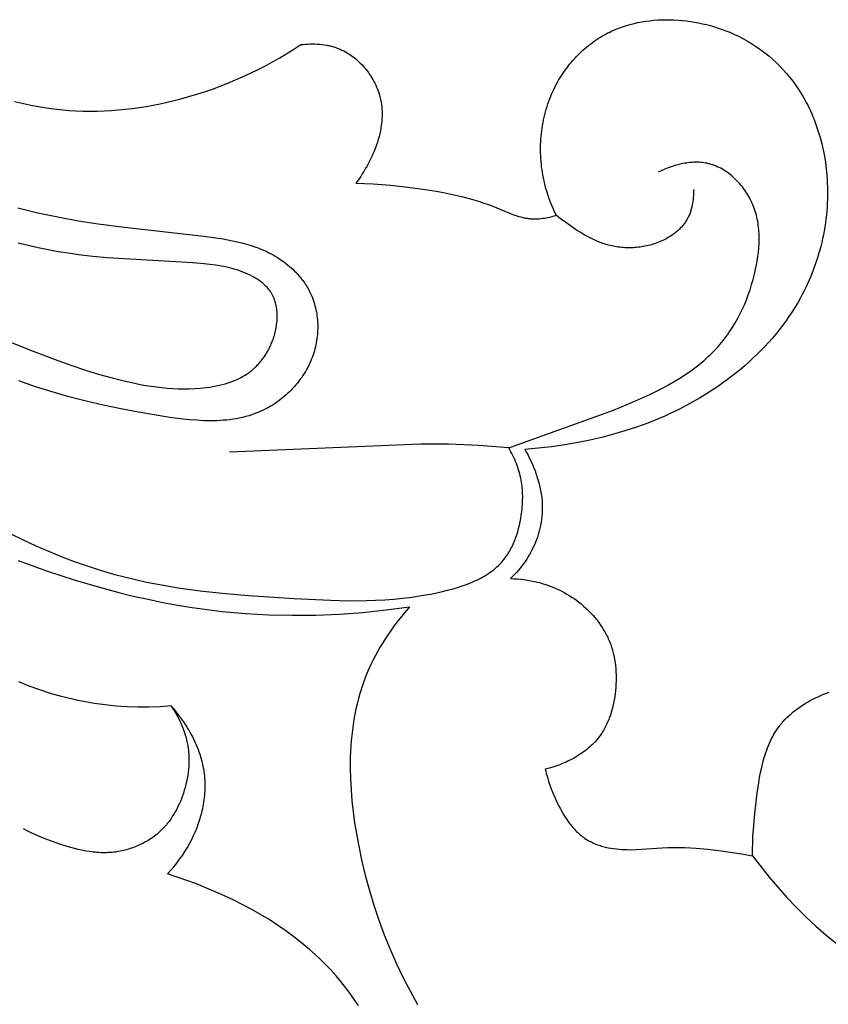
# Model space of a CAD drawing. Units: millimetres. Extents: x -524 to 1032, y -1140 to 1336.
# Drawn here: x -122 to -89, y -509 to -470 of the extents above; entities that cross this region are included whole.
import ezdxf

# ---------------------------------------------------------------- set-up
doc = ezdxf.new("R2010")
doc.units = ezdxf.units.MM
doc.header["$MEASUREMENT"] = 0
doc.layers.add('подложки$придержки', color=7, linetype='Continuous')

# ---------------------------------------------------------------- blocks, each defined once
blk = doc.blocks.new('4')
at = {"layer": 'подложки$придержки'}
for points in [[(33.58, -134.248), (34.376, -134.444), (35.177, -134.615), (35.981, -134.762), (36.786, -134.887), (37.833, -135.022), (40.999, -135.377), (41.385, -135.43), (41.769, -135.49), (41.96, -135.524), (42.151, -135.562), (42.34, -135.603), (42.527, -135.649), (42.713, -135.699), (42.896, -135.755), (43.078, -135.816), (43.167, -135.849), (43.256, -135.884), (43.344, -135.92), (43.432, -135.958), (43.519, -135.998), (43.604, -136.04), (43.689, -136.084), (43.773, -136.129), (43.857, -136.177), (43.939, -136.227), (44.044, -136.294), (44.147, -136.366), (44.249, -136.441), (44.348, -136.519), (44.444, -136.601), (44.538, -136.686), (44.629, -136.774), (44.673, -136.819), (44.716, -136.865), (44.759, -136.912), (44.801, -136.959), (44.841, -137.007), (44.881, -137.056), (44.92, -137.106), (44.958, -137.156), (44.995, -137.207), (45.031, -137.259), (45.066, -137.311), (45.099, -137.364), (45.132, -137.418), (45.164, -137.473), (45.194, -137.528), (45.223, -137.583), (45.251, -137.639), (45.278, -137.696), (45.311, -137.771), (45.341, -137.847), (45.37, -137.923), (45.396, -138), (45.421, -138.078), (45.443, -138.157), (45.463, -138.237), (45.481, -138.317), (45.497, -138.398), (45.511, -138.479), (45.523, -138.56), (45.533, -138.642), (45.54, -138.725), (45.546, -138.807), (45.55, -138.89), (45.551, -138.973), (45.551, -139.056), (45.549, -139.139), (45.545, -139.222), (45.538, -139.305), (45.53, -139.388), (45.52, -139.471), (45.507, -139.554), (45.493, -139.636), (45.477, -139.718), (45.459, -139.799), (45.439, -139.88), (45.417, -139.961), (45.393, -140.041), (45.368, -140.12), (45.34, -140.199), (45.31, -140.276), (45.275, -140.363), (45.237, -140.449), (45.197, -140.534), (45.154, -140.618), (45.11, -140.7), (45.063, -140.781), (45.014, -140.862), (44.963, -140.94), (44.911, -141.018), (44.856, -141.094), (44.8, -141.169), (44.741, -141.243), (44.681, -141.315), (44.62, -141.385), (44.556, -141.454), (44.491, -141.522), (44.425, -141.588), (44.357, -141.652), (44.288, -141.715), (44.217, -141.776), (44.145, -141.836), (44.072, -141.893), (43.998, -141.949), (43.923, -142.003), (43.846, -142.056), (43.769, -142.106), (43.69, -142.154), (43.611, -142.201), (43.531, -142.245), (43.45, -142.288), (43.368, -142.328), (43.286, -142.367), (43.166, -142.418), (43.045, -142.465), (42.923, -142.508), (42.8, -142.547), (42.676, -142.583), (42.551, -142.614), (42.425, -142.642), (42.297, -142.666), (42.17, -142.687), (42.041, -142.705), (41.911, -142.719), (41.781, -142.731), (41.65, -142.74), (41.518, -142.746), (41.386, -142.749), (41.254, -142.75), (40.987, -142.745), (40.719, -142.731), (40.45, -142.71), (40.181, -142.683), (39.641, -142.613), (38.389, -142.407), (37.682, -142.273), (36.985, -142.126), (36.297, -141.966), (35.617, -141.79), (34.945, -141.598), (34.279, -141.388), (33.618, -141.158)], [(57.879, -126.977), (58.032, -126.932)], [(58.032, -126.932), (58.187, -126.893)], [(58.187, -126.893), (58.343, -126.858)], [(58.343, -126.858), (58.5, -126.827)], [(58.5, -126.827), (58.658, -126.802)], [(58.658, -126.802), (58.818, -126.78)], [(58.818, -126.78), (58.979, -126.764)], [(58.979, -126.764), (59.14, -126.751)], [(59.14, -126.751), (59.302, -126.744)], [(59.302, -126.744), (59.464, -126.74)], [(59.464, -126.74), (59.627, -126.741)], [(59.627, -126.741), (59.79, -126.746)], [(59.79, -126.746), (59.953, -126.756)], [(59.953, -126.756), (60.116, -126.769)], [(60.116, -126.769), (60.278, -126.787)], [(60.278, -126.787), (60.44, -126.809)], [(60.44, -126.809), (60.602, -126.835)], [(60.602, -126.835), (60.763, -126.865)], [(60.763, -126.865), (60.923, -126.899)], [(60.923, -126.899), (61.082, -126.936)], [(61.082, -126.936), (61.24, -126.978)], [(57.006, -127.344), (57.076, -127.307)], [(57.076, -127.307), (57.146, -127.271)], [(57.146, -127.271), (57.217, -127.236)], [(57.217, -127.236), (57.288, -127.202)], [(57.288, -127.202), (57.433, -127.138)], [(57.433, -127.138), (57.58, -127.08)], [(57.58, -127.08), (57.728, -127.026)], [(57.728, -127.026), (57.879, -126.977)], [(61.24, -126.978), (61.396, -127.024)], [(61.396, -127.024), (61.551, -127.073)], [(61.551, -127.073), (61.705, -127.126)], [(61.705, -127.126), (61.856, -127.183)], [(61.856, -127.183), (62.006, -127.244)], [(62.006, -127.244), (62.194, -127.327)], [(62.194, -127.327), (62.379, -127.415)], [(44.969, -127.725), (45.063, -127.717)], [(45.063, -127.717), (45.157, -127.711)], [(45.157, -127.711), (45.252, -127.707)], [(45.252, -127.707), (45.347, -127.706)], [(45.347, -127.706), (45.441, -127.707)], [(45.441, -127.707), (45.536, -127.711)], [(45.536, -127.711), (45.631, -127.718)], [(45.631, -127.718), (45.726, -127.728)], [(56.368, -127.771), (56.443, -127.712)], [(56.443, -127.712), (56.521, -127.654)], [(56.521, -127.654), (56.599, -127.598)], [(56.599, -127.598), (56.678, -127.544)], [(56.678, -127.544), (56.759, -127.491)], [(56.759, -127.491), (56.84, -127.44)], [(56.84, -127.44), (56.923, -127.391)], [(56.923, -127.391), (57.006, -127.344)], [(62.379, -127.415), (62.561, -127.509)], [(62.561, -127.509), (62.738, -127.609)], [(62.738, -127.609), (62.912, -127.714)], [(62.912, -127.714), (63.081, -127.825)], [(44.038, -128.258), (44.321, -128.09)], [(44.321, -128.09), (44.6, -127.916)], [(44.6, -127.916), (44.875, -127.736)], [(44.875, -127.736), (44.969, -127.725)], [(45.726, -127.728), (45.82, -127.741)], [(45.82, -127.741), (45.913, -127.757)], [(45.913, -127.757), (45.96, -127.766)], [(45.96, -127.766), (46.006, -127.777)], [(46.006, -127.777), (46.052, -127.787)], [(46.052, -127.787), (46.098, -127.799)], [(46.098, -127.799), (46.144, -127.812)], [(46.144, -127.812), (46.189, -127.825)], [(46.189, -127.825), (46.235, -127.839)], [(46.235, -127.839), (46.28, -127.855)], [(46.28, -127.855), (46.324, -127.871)], [(46.324, -127.871), (46.369, -127.888)], [(46.369, -127.888), (46.443, -127.919)], [(46.443, -127.919), (46.517, -127.952)], [(46.517, -127.952), (46.59, -127.988)], [(46.59, -127.988), (46.662, -128.027)], [(46.662, -128.027), (46.733, -128.068)], [(46.733, -128.068), (46.802, -128.111)], [(46.802, -128.111), (46.871, -128.157)], [(55.937, -128.158), (56.006, -128.09)], [(56.006, -128.09), (56.076, -128.023)], [(56.076, -128.023), (56.147, -127.958)], [(56.147, -127.958), (56.219, -127.894)], [(56.219, -127.894), (56.293, -127.831)], [(56.293, -127.831), (56.368, -127.771)], [(63.081, -127.825), (63.247, -127.941)], [(63.247, -127.941), (63.408, -128.062)], [(63.408, -128.062), (63.565, -128.188)], [(43.462, -128.577), (43.752, -128.421)], [(43.752, -128.421), (44.038, -128.258)], [(46.871, -128.157), (46.938, -128.205)], [(46.938, -128.205), (47.004, -128.254)], [(47.004, -128.254), (47.068, -128.306)], [(47.068, -128.306), (47.131, -128.36)], [(47.131, -128.36), (47.193, -128.416)], [(47.193, -128.416), (47.253, -128.474)], [(47.253, -128.474), (47.311, -128.533)], [(55.615, -128.518), (55.677, -128.444)], [(55.677, -128.444), (55.74, -128.37)], [(55.74, -128.37), (55.804, -128.298)], [(55.804, -128.298), (55.87, -128.227)], [(55.87, -128.227), (55.937, -128.158)], [(63.565, -128.188), (63.718, -128.319)], [(63.718, -128.319), (63.866, -128.455)], [(63.866, -128.455), (64.009, -128.595)], [(32.992, -139.486), (34.08, -139.929), (35.174, -140.347), (35.725, -140.542), (36.279, -140.726), (36.838, -140.897), (37.401, -141.054), (37.824, -141.159), (38.25, -141.254), (38.464, -141.296), (38.678, -141.335), (38.894, -141.369), (39.11, -141.399), (39.327, -141.424), (39.544, -141.445), (39.762, -141.46), (39.981, -141.469), (40.201, -141.473), (40.421, -141.47), (40.642, -141.461), (40.863, -141.445), (40.99, -141.433), (41.116, -141.419), (41.242, -141.401), (41.368, -141.381), (41.493, -141.358), (41.617, -141.332), (41.74, -141.302), (41.861, -141.269), (41.981, -141.232), (42.1, -141.192), (42.158, -141.17), (42.216, -141.147), (42.273, -141.123), (42.329, -141.098), (42.385, -141.072), (42.441, -141.045), (42.495, -141.017), (42.549, -140.987), (42.603, -140.957), (42.655, -140.925), (42.707, -140.892), (42.758, -140.858), (42.798, -140.829), (42.838, -140.799), (42.878, -140.769), (42.917, -140.738), (42.955, -140.706), (42.992, -140.673), (43.03, -140.64), (43.066, -140.606), (43.102, -140.571), (43.137, -140.535), (43.172, -140.499), (43.206, -140.462), (43.239, -140.424), (43.271, -140.385), (43.303, -140.346), (43.335, -140.306), (43.365, -140.265), (43.395, -140.224), (43.424, -140.182), (43.453, -140.14), (43.481, -140.097), (43.508, -140.053), (43.534, -140.009), (43.56, -139.964), (43.585, -139.918), (43.609, -139.872), (43.632, -139.825), (43.655, -139.778), (43.677, -139.73), (43.698, -139.682), (43.718, -139.633), (43.737, -139.584), (43.76, -139.524), (43.781, -139.463), (43.801, -139.402), (43.819, -139.341), (43.837, -139.279), (43.853, -139.216), (43.867, -139.153), (43.881, -139.09), (43.893, -139.027), (43.903, -138.963), (43.912, -138.9), (43.92, -138.836), (43.926, -138.772), (43.93, -138.709), (43.933, -138.646), (43.934, -138.582), (43.933, -138.52), (43.931, -138.457), (43.927, -138.395), (43.922, -138.334), (43.914, -138.273), (43.905, -138.212), (43.894, -138.153), (43.881, -138.094), (43.866, -138.036), (43.857, -138.007), (43.849, -137.978), (43.84, -137.95), (43.83, -137.922), (43.82, -137.894), (43.809, -137.867), (43.798, -137.84), (43.786, -137.813), (43.774, -137.786), (43.761, -137.759), (43.748, -137.733), (43.734, -137.708), (43.72, -137.682), (43.705, -137.657), (43.692, -137.636), (43.679, -137.615), (43.665, -137.595), (43.651, -137.575), (43.622, -137.535), (43.591, -137.496), (43.559, -137.458), (43.526, -137.421), (43.491, -137.385), (43.456, -137.349), (43.419, -137.315), (43.381, -137.281), (43.342, -137.249), (43.302, -137.217), (43.261, -137.186), (43.219, -137.155), (43.177, -137.126), (43.133, -137.097), (43.089, -137.069), (43.044, -137.042), (42.998, -137.016), (42.952, -136.991), (42.858, -136.942), (42.762, -136.896), (42.664, -136.854), (42.565, -136.814), (42.466, -136.777), (42.366, -136.742), (42.254, -136.707), (42.141, -136.675), (42.029, -136.645), (41.917, -136.619), (41.805, -136.595), (41.693, -136.574), (41.581, -136.554), (41.469, -136.537), (41.244, -136.508), (41.02, -136.484), (40.569, -136.448), (37.138, -136.241), (36.567, -136.188), (35.997, -136.122), (35.592, -136.065), (35.188, -136), (34.785, -135.927), (34.384, -135.846), (33.984, -135.756), (33.586, -135.658)], [(42.574, -129.013), (42.873, -128.874)], [(42.873, -128.874), (43.169, -128.728)], [(43.169, -128.728), (43.462, -128.577)], [(47.311, -128.533), (47.368, -128.594)], [(47.368, -128.594), (47.423, -128.656)], [(47.423, -128.656), (47.477, -128.721)], [(47.477, -128.721), (47.529, -128.786)], [(47.529, -128.786), (47.578, -128.853)], [(47.578, -128.853), (47.626, -128.922)], [(55.328, -128.909), (55.382, -128.829)], [(55.382, -128.829), (55.438, -128.749)], [(55.438, -128.749), (55.496, -128.671)], [(55.496, -128.671), (55.554, -128.594)], [(55.554, -128.594), (55.615, -128.518)], [(64.009, -128.595), (64.147, -128.74)], [(64.147, -128.74), (64.28, -128.889)], [(64.28, -128.889), (64.408, -129.043)], [(41.659, -129.393), (41.966, -129.272)], [(41.966, -129.272), (42.271, -129.146)], [(42.271, -129.146), (42.574, -129.013)], [(47.626, -128.922), (47.673, -128.991)], [(47.673, -128.991), (47.717, -129.062)], [(47.717, -129.062), (47.759, -129.134)], [(47.759, -129.134), (47.799, -129.207)], [(47.799, -129.207), (47.837, -129.28)], [(47.837, -129.28), (47.872, -129.355)], [(55.079, -129.325), (55.126, -129.24)], [(55.126, -129.24), (55.174, -129.156)], [(55.174, -129.156), (55.224, -129.072)], [(55.224, -129.072), (55.275, -128.99)], [(55.275, -128.99), (55.328, -128.909)], [(64.408, -129.043), (64.531, -129.2)], [(64.531, -129.2), (64.605, -129.301)], [(40.721, -129.717), (41.036, -129.615)], [(41.036, -129.615), (41.349, -129.507)], [(41.349, -129.507), (41.659, -129.393)], [(47.872, -129.355), (47.906, -129.431)], [(47.906, -129.431), (47.937, -129.507)], [(47.937, -129.507), (47.966, -129.584)], [(47.966, -129.584), (47.992, -129.662)], [(47.992, -129.662), (48.016, -129.74)], [(54.861, -129.788), (54.904, -129.686)], [(54.904, -129.686), (54.95, -129.585)], [(54.95, -129.585), (54.991, -129.497)], [(54.991, -129.497), (55.034, -129.411)], [(55.034, -129.411), (55.079, -129.325)], [(64.605, -129.301), (64.677, -129.403)], [(64.677, -129.403), (64.747, -129.506)], [(64.747, -129.506), (64.814, -129.611)], [(64.814, -129.611), (64.88, -129.717)], [(33.291, -147.262), (33.79, -147.504), (34.292, -147.735), (34.799, -147.956), (35.309, -148.164), (35.823, -148.361), (36.342, -148.544), (36.866, -148.713), (37.394, -148.867), (37.832, -148.983), (38.274, -149.089), (38.718, -149.185), (39.165, -149.273), (40.064, -149.424), (40.969, -149.547), (41.879, -149.646), (42.791, -149.726), (44.612, -149.847), (46.057, -149.914), (46.779, -149.929), (47.501, -149.923), (47.863, -149.911), (48.226, -149.892), (48.589, -149.864), (48.954, -149.828), (49.319, -149.783), (49.686, -149.728), (50.055, -149.663), (50.425, -149.585), (50.784, -149.499), (50.963, -149.451), (51.141, -149.398), (51.316, -149.342), (51.489, -149.28), (51.659, -149.214), (51.743, -149.179), (51.826, -149.143), (51.907, -149.105), (51.987, -149.065), (52.067, -149.025), (52.144, -148.982), (52.221, -148.938), (52.296, -148.892), (52.369, -148.845), (52.441, -148.796), (52.511, -148.745), (52.58, -148.692), (52.647, -148.637), (52.711, -148.581), (52.774, -148.522), (52.835, -148.462), (52.894, -148.399), (52.922, -148.367), (52.95, -148.334), (52.99, -148.285), (53.03, -148.234), (53.068, -148.183), (53.104, -148.13), (53.14, -148.076), (53.174, -148.022), (53.208, -147.966), (53.24, -147.909), (53.271, -147.852), (53.3, -147.794), (53.329, -147.735), (53.357, -147.675), (53.383, -147.614), (53.409, -147.553), (53.433, -147.492), (53.457, -147.429), (53.5, -147.303), (53.54, -147.175), (53.576, -147.045), (53.608, -146.914), (53.636, -146.782), (53.661, -146.65), (53.682, -146.517), (53.7, -146.384), (53.717, -146.224), (53.73, -146.064), (53.736, -145.905), (53.738, -145.826), (53.738, -145.747), (53.736, -145.668), (53.733, -145.589), (53.728, -145.51), (53.721, -145.432), (53.713, -145.354), (53.704, -145.276), (53.692, -145.198), (53.679, -145.12), (53.662, -145.036), (53.643, -144.951), (53.623, -144.868), (53.6, -144.784), (53.575, -144.701), (53.548, -144.619), (53.52, -144.537), (53.489, -144.456), (53.457, -144.375), (53.423, -144.295), (53.387, -144.216), (53.35, -144.138), (53.311, -144.061), (53.271, -143.984), (53.229, -143.909), (53.186, -143.834)], [(33.447, -130.005), (33.684, -130.063)], [(33.684, -130.063), (33.923, -130.117)], [(39.26, -130.096), (39.536, -130.036)], [(39.536, -130.036), (39.812, -129.971)], [(39.812, -129.971), (40.086, -129.9)], [(40.086, -129.9), (40.404, -129.812)], [(40.404, -129.812), (40.721, -129.717)], [(48.016, -129.74), (48.038, -129.818)], [(48.038, -129.818), (48.051, -129.874)], [(48.051, -129.874), (48.064, -129.93)], [(48.064, -129.93), (48.075, -129.985)], [(48.075, -129.985), (48.085, -130.041)], [(48.085, -130.041), (48.093, -130.097)], [(54.744, -130.099), (54.781, -129.995)], [(54.781, -129.995), (54.82, -129.891)], [(54.82, -129.891), (54.861, -129.788)], [(64.88, -129.717), (64.943, -129.825)], [(64.943, -129.825), (65.005, -129.934)], [(65.005, -129.934), (65.064, -130.044)], [(65.064, -130.044), (65.122, -130.156)], [(33.923, -130.117), (34.163, -130.166)], [(34.163, -130.166), (34.403, -130.211)], [(34.403, -130.211), (34.644, -130.251)], [(34.644, -130.251), (34.886, -130.286)], [(34.886, -130.286), (35.129, -130.316)], [(35.129, -130.316), (35.372, -130.341)], [(35.372, -130.341), (35.615, -130.361)], [(35.615, -130.361), (35.896, -130.378)], [(35.896, -130.378), (36.177, -130.389)], [(36.177, -130.389), (36.459, -130.392)], [(36.459, -130.392), (36.74, -130.39)], [(36.74, -130.39), (37.022, -130.381)], [(37.022, -130.381), (37.303, -130.365)], [(37.303, -130.365), (37.584, -130.344)], [(37.584, -130.344), (37.865, -130.317)], [(37.865, -130.317), (38.145, -130.284)], [(38.145, -130.284), (38.425, -130.245)], [(38.425, -130.245), (38.704, -130.201)], [(38.704, -130.201), (38.983, -130.151)], [(38.983, -130.151), (39.26, -130.096)], [(48.093, -130.097), (48.101, -130.154)], [(48.101, -130.154), (48.107, -130.21)], [(48.107, -130.21), (48.113, -130.267)], [(48.113, -130.267), (48.117, -130.323)], [(48.117, -130.323), (48.12, -130.38)], [(48.12, -130.38), (48.122, -130.437)], [(48.122, -130.437), (48.123, -130.494)], [(54.62, -130.524), (54.648, -130.417)], [(54.648, -130.417), (54.678, -130.31)], [(54.678, -130.31), (54.71, -130.204)], [(54.71, -130.204), (54.744, -130.099)], [(65.122, -130.156), (65.177, -130.268)], [(65.177, -130.268), (65.23, -130.382)], [(65.23, -130.382), (65.281, -130.497)], [(48.106, -130.836), (48.092, -130.95)], [(48.115, -130.722), (48.106, -130.836)], [(48.119, -130.664), (48.115, -130.722)], [(48.121, -130.607), (48.119, -130.664)], [(48.122, -130.551), (48.121, -130.607)], [(48.123, -130.494), (48.122, -130.551)], [(54.531, -130.958), (54.55, -130.849)], [(54.55, -130.849), (54.571, -130.74)], [(54.571, -130.74), (54.595, -130.632)], [(54.595, -130.632), (54.62, -130.524)], [(65.281, -130.497), (65.331, -130.613)], [(65.331, -130.613), (65.378, -130.729)], [(65.378, -130.729), (65.466, -130.966)], [(48.054, -131.177), (48.03, -131.291)], [(48.075, -131.064), (48.054, -131.177)], [(48.092, -130.95), (48.075, -131.064)], [(54.486, -131.287), (54.499, -131.177)], [(54.499, -131.177), (54.514, -131.068)], [(54.514, -131.068), (54.531, -130.958)], [(65.466, -130.966), (65.546, -131.205)], [(65.546, -131.205), (65.619, -131.448)], [(47.937, -131.629), (47.9, -131.74)], [(47.971, -131.516), (47.937, -131.629)], [(48.002, -131.404), (47.971, -131.516)], [(48.03, -131.291), (48.002, -131.404)], [(54.456, -131.729), (54.46, -131.619)], [(54.46, -131.619), (54.467, -131.508)], [(54.467, -131.508), (54.475, -131.398)], [(54.475, -131.398), (54.486, -131.287)], [(65.619, -131.448), (65.683, -131.693)], [(47.817, -131.96), (47.772, -132.069)], [(47.86, -131.851), (47.817, -131.96)], [(47.9, -131.74), (47.86, -131.851)], [(54.454, -131.84), (54.456, -131.729)], [(54.454, -131.951), (54.454, -131.84)], [(54.456, -132.061), (54.454, -131.951)], [(65.683, -131.693), (65.739, -131.941)], [(65.739, -131.941), (65.788, -132.19)], [(47.622, -132.389), (47.567, -132.494)], [(47.674, -132.284), (47.622, -132.389)], [(47.724, -132.177), (47.674, -132.284)], [(47.772, -132.069), (47.724, -132.177)], [(53.186, -143.834), (57.363, -142.319), (58.121, -142.011), (58.607, -141.796), (58.849, -141.683), (59.088, -141.565), (59.326, -141.443), (59.56, -141.316), (59.79, -141.184), (60.017, -141.046), (60.238, -140.902), (60.455, -140.753), (60.666, -140.596), (60.769, -140.516), (60.87, -140.434), (60.97, -140.35), (61.067, -140.264), (61.163, -140.176), (61.258, -140.087), (61.35, -139.995), (61.44, -139.902), (61.527, -139.807), (61.613, -139.71), (61.68, -139.631), (61.745, -139.55), (61.809, -139.469), (61.871, -139.386), (61.932, -139.302), (61.991, -139.217), (62.106, -139.043), (62.215, -138.865), (62.318, -138.683), (62.416, -138.497), (62.508, -138.308), (62.594, -138.115), (62.674, -137.919), (62.75, -137.721), (62.819, -137.52), (62.883, -137.316), (62.941, -137.111), (62.994, -136.903), (63.042, -136.694), (63.075, -136.528), (63.104, -136.362), (63.13, -136.196), (63.151, -136.029), (63.167, -135.862), (63.178, -135.695), (63.181, -135.612), (63.183, -135.529), (63.183, -135.445), (63.182, -135.363), (63.179, -135.28), (63.174, -135.197), (63.168, -135.115), (63.16, -135.033), (63.15, -134.951), (63.138, -134.869), (63.125, -134.788), (63.109, -134.707), (63.092, -134.626), (63.072, -134.546), (63.051, -134.467), (63.027, -134.387), (63.001, -134.308), (62.973, -134.23), (62.942, -134.152), (62.909, -134.075), (62.878, -134.006), (62.844, -133.937), (62.809, -133.869), (62.772, -133.802), (62.733, -133.735), (62.693, -133.67), (62.65, -133.605), (62.606, -133.541), (62.561, -133.478), (62.514, -133.416), (62.465, -133.356), (62.415, -133.296), (62.364, -133.238), (62.311, -133.182), (62.256, -133.127), (62.201, -133.073), (62.144, -133.021), (62.086, -132.971), (62.026, -132.923), (61.966, -132.876), (61.904, -132.831), (61.841, -132.789), (61.778, -132.748), (61.713, -132.71), (61.647, -132.673), (61.58, -132.639), (61.513, -132.608), (61.444, -132.579), (61.41, -132.565), (61.375, -132.552), (61.34, -132.539), (61.305, -132.528), (61.27, -132.517), (61.235, -132.506), (61.199, -132.497), (61.163, -132.487), (61.101, -132.473), (61.038, -132.462), (60.975, -132.452), (60.912, -132.444), (60.848, -132.438), (60.784, -132.433), (60.72, -132.431), (60.655, -132.43), (60.591, -132.431), (60.526, -132.434), (60.461, -132.439), (60.396, -132.445), (60.332, -132.452), (60.267, -132.461), (60.202, -132.472), (60.137, -132.484), (60.073, -132.497), (60.009, -132.512), (59.945, -132.528), (59.881, -132.545), (59.818, -132.563), (59.754, -132.583), (59.63, -132.625), (59.507, -132.672), (59.386, -132.722), (59.268, -132.775), (59.153, -132.831)], [(54.46, -132.172), (54.456, -132.061)], [(54.466, -132.282), (54.46, -132.172)], [(54.474, -132.392), (54.466, -132.282)], [(54.484, -132.502), (54.474, -132.392)], [(65.788, -132.19), (65.828, -132.441)], [(47.393, -132.798), (47.331, -132.896)], [(47.453, -132.698), (47.393, -132.798)], [(47.511, -132.597), (47.453, -132.698)], [(47.567, -132.494), (47.511, -132.597)], [(54.496, -132.612), (54.484, -132.502)], [(54.51, -132.721), (54.496, -132.612)], [(54.526, -132.83), (54.51, -132.721)], [(54.545, -132.938), (54.526, -132.83)], [(65.828, -132.441), (65.861, -132.693)], [(65.861, -132.693), (65.886, -132.946)], [(47.139, -133.18), (47.072, -133.271)], [(47.204, -133.088), (47.139, -133.18)], [(47.268, -132.993), (47.204, -133.088)], [(47.331, -132.896), (47.268, -132.993)], [(54.565, -133.046), (54.545, -132.938)], [(54.607, -133.241), (54.565, -133.046)], [(65.886, -132.946), (65.897, -133.105)], [(65.897, -133.105), (65.906, -133.265)], [(47.072, -133.271), (47.419, -133.279)], [(47.419, -133.279), (47.766, -133.294)], [(47.766, -133.294), (48.113, -133.316)], [(48.113, -133.316), (48.459, -133.345)], [(48.459, -133.345), (49.15, -133.42)], [(49.15, -133.42), (49.838, -133.517)], [(49.838, -133.517), (50.205, -133.576)], [(50.205, -133.576), (50.57, -133.643)], [(54.655, -133.435), (54.607, -133.241)], [(54.71, -133.626), (54.655, -133.435)], [(60.555, -133.519), (60.558, -133.597), (60.558, -133.676), (60.556, -133.755), (60.552, -133.834), (60.545, -133.913), (60.536, -133.992), (60.524, -134.071), (60.51, -134.149), (60.501, -134.188), (60.492, -134.227), (60.483, -134.265), (60.472, -134.304), (60.461, -134.342), (60.45, -134.379), (60.437, -134.417), (60.424, -134.454), (60.41, -134.491), (60.395, -134.527), (60.379, -134.563), (60.363, -134.598), (60.346, -134.634), (60.328, -134.668), (60.31, -134.702), (60.29, -134.736), (60.269, -134.772), (60.246, -134.807), (60.222, -134.841), (60.198, -134.875), (60.173, -134.908), (60.147, -134.941), (60.12, -134.972), (60.093, -135.004), (60.064, -135.035), (60.035, -135.065), (60.006, -135.095), (59.975, -135.124), (59.944, -135.152), (59.913, -135.18), (59.88, -135.207), (59.847, -135.234), (59.814, -135.26), (59.78, -135.286), (59.745, -135.311), (59.71, -135.335), (59.639, -135.382), (59.565, -135.427), (59.491, -135.469), (59.414, -135.509), (59.337, -135.547), (59.259, -135.583), (59.196, -135.609), (59.134, -135.634), (59.07, -135.658), (59.007, -135.68), (58.943, -135.701), (58.878, -135.72), (58.813, -135.738), (58.748, -135.755), (58.683, -135.77), (58.617, -135.784), (58.551, -135.796), (58.485, -135.807), (58.419, -135.817), (58.352, -135.825), (58.286, -135.832), (58.219, -135.838), (58.153, -135.842), (58.086, -135.845), (58.019, -135.846), (57.953, -135.846), (57.886, -135.845), (57.82, -135.842), (57.754, -135.838), (57.688, -135.833), (57.622, -135.826), (57.556, -135.818), (57.491, -135.809), (57.425, -135.798), (57.361, -135.786), (57.296, -135.772), (57.232, -135.758), (57.169, -135.741), (57.112, -135.726), (57.055, -135.709), (56.999, -135.691), (56.944, -135.673), (56.833, -135.632), (56.724, -135.588), (56.616, -135.541), (56.51, -135.49), (56.404, -135.437), (56.3, -135.381), (56.197, -135.323), (56.095, -135.262), (55.893, -135.136), (55.696, -135.004), (55.502, -134.868), (55.285, -134.711), (55.179, -134.63), (55.074, -134.548)], [(65.906, -133.265), (65.911, -133.424)], [(65.911, -133.424), (65.914, -133.583)], [(65.914, -133.583), (65.914, -133.743)], [(50.57, -133.643), (50.934, -133.717)], [(50.934, -133.717), (51.296, -133.8)], [(51.296, -133.8), (51.656, -133.894)], [(51.656, -133.894), (52.013, -134)], [(52.013, -134), (52.19, -134.058)], [(54.771, -133.815), (54.71, -133.626)], [(54.838, -134.002), (54.771, -133.815)], [(54.911, -134.186), (54.838, -134.002)], [(65.91, -133.902), (65.904, -134.061)], [(65.914, -133.743), (65.91, -133.902)], [(52.19, -134.058), (52.367, -134.119)], [(52.367, -134.119), (52.543, -134.184)], [(52.543, -134.184), (53.19, -134.45)], [(54.99, -134.368), (54.911, -134.186)], [(55.074, -134.548), (54.99, -134.368)], [(65.882, -134.379), (65.867, -134.537)], [(65.894, -134.22), (65.882, -134.379)], [(65.904, -134.061), (65.894, -134.22)], [(53.19, -134.45), (53.348, -134.511)], [(53.348, -134.511), (53.427, -134.54)], [(53.427, -134.54), (53.507, -134.567)], [(53.507, -134.567), (53.587, -134.592)], [(53.587, -134.592), (53.667, -134.615)], [(53.667, -134.615), (53.748, -134.636)], [(53.748, -134.636), (53.789, -134.645)], [(53.789, -134.645), (53.83, -134.653)], [(53.83, -134.653), (53.87, -134.661)], [(53.87, -134.661), (53.911, -134.667)], [(53.911, -134.667), (53.953, -134.673)], [(53.953, -134.673), (53.994, -134.678)], [(53.994, -134.678), (54.028, -134.682)], [(54.028, -134.682), (54.061, -134.685)], [(54.061, -134.685), (54.129, -134.689)], [(54.129, -134.689), (54.197, -134.69)], [(54.197, -134.69), (54.265, -134.69)], [(54.265, -134.69), (54.333, -134.687)], [(54.333, -134.687), (54.402, -134.683)], [(54.402, -134.683), (54.47, -134.676)], [(54.47, -134.676), (54.538, -134.668)], [(54.538, -134.668), (54.606, -134.658)], [(54.606, -134.658), (54.674, -134.647)], [(54.674, -134.647), (54.742, -134.634)], [(54.742, -134.634), (54.809, -134.619)], [(54.809, -134.619), (54.876, -134.603)], [(54.876, -134.603), (54.943, -134.586)], [(54.943, -134.586), (55.009, -134.567)], [(55.009, -134.567), (55.074, -134.548)], [(65.849, -134.695), (65.828, -134.853)], [(65.867, -134.537), (65.849, -134.695)], [(65.777, -135.167), (65.748, -135.323)], [(65.804, -135.01), (65.777, -135.167)], [(65.828, -134.853), (65.804, -135.01)], [(65.716, -135.478), (65.681, -135.633)], [(65.748, -135.323), (65.716, -135.478)], [(65.602, -135.941), (65.559, -136.093)], [(65.643, -135.787), (65.602, -135.941)], [(65.681, -135.633), (65.643, -135.787)], [(65.513, -136.245), (65.464, -136.396)], [(65.559, -136.093), (65.513, -136.245)], [(65.359, -136.695), (65.302, -136.843)], [(65.413, -136.546), (65.359, -136.695)], [(65.464, -136.396), (65.413, -136.546)], [(65.18, -137.136), (65.116, -137.28)], [(65.242, -136.99), (65.18, -137.136)], [(65.302, -136.843), (65.242, -136.99)], [(65.049, -137.424), (64.979, -137.566)], [(65.116, -137.28), (65.049, -137.424)], [(64.832, -137.845), (64.724, -138.036)], [(64.907, -137.706), (64.832, -137.845)], [(64.979, -137.566), (64.907, -137.706)], [(64.612, -138.224), (64.495, -138.41)], [(64.724, -138.036), (64.612, -138.224)], [(64.373, -138.592), (64.247, -138.772)], [(64.495, -138.41), (64.373, -138.592)], [(64.117, -138.948), (63.983, -139.122)], [(64.247, -138.772), (64.117, -138.948)], [(63.702, -139.461), (63.556, -139.626)], [(63.844, -139.293), (63.702, -139.461)], [(63.983, -139.122), (63.844, -139.293)], [(63.407, -139.788), (63.253, -139.947)], [(63.556, -139.626), (63.407, -139.788)], [(62.937, -140.255), (62.774, -140.405)], [(63.097, -140.103), (62.937, -140.255)], [(63.253, -139.947), (63.097, -140.103)], [(62.608, -140.552), (62.439, -140.696)], [(62.774, -140.405), (62.608, -140.552)], [(62.093, -140.973), (61.916, -141.107)], [(62.267, -140.836), (62.093, -140.973)], [(62.439, -140.696), (62.267, -140.836)], [(61.554, -141.366), (61.37, -141.49)], [(61.736, -141.238), (61.554, -141.366)], [(61.916, -141.107), (61.736, -141.238)], [(60.805, -141.844), (60.42, -142.063)], [(61.184, -141.612), (60.805, -141.844)], [(61.37, -141.49), (61.184, -141.612)], [(60.42, -142.063), (60.028, -142.269)], [(59.41, -142.561), (59.187, -142.658)], [(59.632, -142.461), (59.41, -142.561)], [(60.028, -142.269), (59.632, -142.461)], [(58.282, -143.003), (57.823, -143.153)], [(58.737, -142.838), (58.282, -143.003)], [(59.187, -142.658), (58.737, -142.838)], [(56.895, -143.41), (56.425, -143.518)], [(57.361, -143.288), (56.895, -143.41)], [(57.823, -143.153), (57.361, -143.288)], [(53.186, -143.834), (51.987, -143.737), (51.387, -143.704), (50.786, -143.684), (50.223, -143.679), (49.661, -143.684), (42.022, -144.006)], [(54.895, -143.785), (54.362, -143.847)], [(55.425, -143.707), (54.895, -143.785)], [(55.953, -143.615), (55.425, -143.707)], [(56.425, -143.518), (55.953, -143.615)], [(54.362, -143.847), (53.828, -143.891)], [(53.828, -143.891), (53.892, -144.009)], [(53.892, -144.009), (53.955, -144.128)], [(53.955, -144.128), (54.015, -144.249)], [(54.015, -144.249), (54.073, -144.372)], [(54.073, -144.372), (54.128, -144.497)], [(54.128, -144.497), (54.181, -144.623)], [(54.181, -144.623), (54.231, -144.75)], [(54.231, -144.75), (54.278, -144.878)], [(54.278, -144.878), (54.321, -145.008)], [(54.321, -145.008), (54.361, -145.139)], [(54.361, -145.139), (54.396, -145.27)], [(54.396, -145.27), (54.428, -145.402)], [(54.428, -145.402), (54.456, -145.535)], [(54.456, -145.535), (54.479, -145.668)], [(54.479, -145.668), (54.488, -145.735)], [(54.488, -145.735), (54.497, -145.802)], [(54.497, -145.802), (54.504, -145.869)], [(54.504, -145.869), (54.51, -145.936)], [(54.51, -145.936), (54.517, -146.041)], [(54.517, -146.041), (54.521, -146.147)], [(54.521, -146.147), (54.521, -146.253)], [(54.504, -146.568), (54.492, -146.673)], [(54.513, -146.463), (54.504, -146.568)], [(54.519, -146.358), (54.513, -146.463)], [(54.521, -146.253), (54.519, -146.358)], [(54.459, -146.882), (54.438, -146.986)], [(54.477, -146.778), (54.459, -146.882)], [(54.492, -146.673), (54.477, -146.778)], [(54.357, -147.294), (54.324, -147.395)], [(54.387, -147.192), (54.357, -147.294)], [(54.414, -147.089), (54.387, -147.192)], [(54.438, -146.986), (54.414, -147.089)], [(54.208, -147.696), (54.163, -147.794)], [(54.25, -147.596), (54.208, -147.696)], [(54.288, -147.496), (54.25, -147.596)], [(54.324, -147.395), (54.288, -147.496)], [(54.013, -148.083), (53.957, -148.178)], [(54.066, -147.988), (54.013, -148.083)], [(54.116, -147.891), (54.066, -147.988)], [(54.163, -147.794), (54.116, -147.891)], [(33.589, -148.324), (34.723, -148.732)], [(53.707, -148.543), (53.637, -148.631)], [(53.773, -148.454), (53.707, -148.543)], [(53.837, -148.363), (53.773, -148.454)], [(53.899, -148.271), (53.837, -148.363)], [(53.957, -148.178), (53.899, -148.271)], [(34.723, -148.732), (35.868, -149.107)], [(53.413, -148.887), (53.334, -148.969)], [(53.491, -148.803), (53.413, -148.887)], [(53.565, -148.718), (53.491, -148.803)], [(53.637, -148.631), (53.565, -148.718)], [(35.868, -149.107), (37.023, -149.445)], [(53.334, -148.969), (53.251, -149.049)], [(53.251, -149.049), (53.388, -149.053)], [(53.388, -149.053), (53.525, -149.061)], [(53.525, -149.061), (53.662, -149.073)], [(53.662, -149.073), (53.798, -149.089)], [(53.798, -149.089), (53.934, -149.109)], [(53.934, -149.109), (54.07, -149.133)], [(54.07, -149.133), (54.204, -149.161)], [(54.204, -149.161), (54.338, -149.192)], [(54.338, -149.192), (54.448, -149.222)], [(54.448, -149.222), (54.558, -149.254)], [(54.558, -149.254), (54.666, -149.289)], [(54.666, -149.289), (54.774, -149.326)], [(54.774, -149.326), (54.881, -149.366)], [(37.023, -149.445), (37.604, -149.599)], [(37.604, -149.599), (38.187, -149.743)], [(54.881, -149.366), (54.987, -149.409)], [(54.987, -149.409), (55.091, -149.455)], [(55.091, -149.455), (55.195, -149.503)], [(55.195, -149.503), (55.297, -149.554)], [(55.297, -149.554), (55.398, -149.607)], [(55.398, -149.607), (55.498, -149.663)], [(55.498, -149.663), (55.597, -149.722)], [(55.597, -149.722), (55.693, -149.783)], [(38.187, -149.743), (38.773, -149.875)], [(38.773, -149.875), (39.361, -149.997)], [(39.361, -149.997), (39.951, -150.106)], [(39.951, -150.106), (40.543, -150.203)], [(55.693, -149.783), (55.789, -149.847)], [(55.789, -149.847), (55.882, -149.914)], [(55.882, -149.914), (55.975, -149.983)], [(55.975, -149.983), (56.074, -150.062)], [(56.074, -150.062), (56.171, -150.144)], [(62.924, -160.116), (63.244, -160.541), (63.578, -160.959), (63.926, -161.37), (64.286, -161.773), (64.659, -162.165), (65.044, -162.547), (65.441, -162.916), (65.849, -163.272), (66.268, -163.613)], [(40.543, -150.203), (41.136, -150.287)], [(41.136, -150.287), (41.732, -150.358)], [(41.732, -150.358), (42.198, -150.404)], [(42.198, -150.404), (42.665, -150.442)], [(42.665, -150.442), (43.601, -150.494)], [(43.601, -150.494), (44.54, -150.514)], [(44.54, -150.514), (45.478, -150.503)], [(45.478, -150.503), (46.416, -150.464)], [(46.416, -150.464), (47.352, -150.396)], [(47.352, -150.396), (48.285, -150.3)], [(48.285, -150.3), (49.213, -150.178)], [(48.959, -150.48), (48.714, -150.791)], [(49.213, -150.178), (48.959, -150.48)], [(56.171, -150.144), (56.266, -150.23)], [(56.266, -150.23), (56.359, -150.318)], [(56.359, -150.318), (56.448, -150.408)], [(56.448, -150.408), (56.535, -150.502)], [(56.535, -150.502), (56.618, -150.598)], [(48.714, -150.791), (48.595, -150.95)], [(56.618, -150.598), (56.699, -150.697)], [(56.699, -150.697), (56.776, -150.798)], [(56.776, -150.798), (56.85, -150.901)], [(56.85, -150.901), (56.919, -151.006)], [(48.367, -151.275), (48.258, -151.44)], [(48.48, -151.111), (48.367, -151.275)], [(48.595, -150.95), (48.48, -151.111)], [(56.919, -151.006), (56.986, -151.114)], [(56.986, -151.114), (57.017, -151.168)], [(57.017, -151.168), (57.048, -151.224)], [(57.048, -151.224), (57.077, -151.279)], [(57.077, -151.279), (57.106, -151.335)], [(48.152, -151.607), (48.049, -151.777)], [(48.258, -151.44), (48.152, -151.607)], [(57.106, -151.335), (57.133, -151.392)], [(57.133, -151.392), (57.159, -151.449)], [(57.159, -151.449), (57.185, -151.506)], [(57.185, -151.506), (57.209, -151.564)], [(57.209, -151.564), (57.231, -151.621)], [(57.231, -151.621), (57.253, -151.679)], [(57.253, -151.679), (57.273, -151.737)], [(47.951, -151.948), (47.856, -152.122)], [(48.049, -151.777), (47.951, -151.948)], [(57.273, -151.737), (57.292, -151.795)], [(57.292, -151.795), (57.311, -151.853)], [(57.311, -151.853), (57.328, -151.912)], [(57.328, -151.912), (57.359, -152.031)], [(57.359, -152.031), (57.386, -152.152)], [(47.679, -152.474), (47.596, -152.652)], [(47.765, -152.297), (47.679, -152.474)], [(47.856, -152.122), (47.765, -152.297)], [(57.386, -152.152), (57.41, -152.273)], [(57.41, -152.273), (57.429, -152.395)], [(57.429, -152.395), (57.444, -152.518)], [(47.519, -152.833), (47.44, -153.031)], [(47.596, -152.652), (47.519, -152.833)], [(57.444, -152.518), (57.456, -152.642)], [(57.456, -152.642), (57.465, -152.766)], [(57.465, -152.766), (57.47, -152.891)], [(34.032, -153.337), (33.611, -153.174)], [(47.367, -153.23), (47.299, -153.431)], [(47.44, -153.031), (47.367, -153.23)], [(57.469, -153.142), (57.464, -153.267)], [(57.471, -153.016), (57.469, -153.142)], [(57.47, -152.891), (57.471, -153.016)], [(34.456, -153.489), (34.032, -153.337)], [(34.885, -153.628), (34.456, -153.489)], [(35.317, -153.753), (34.885, -153.628)], [(47.236, -153.634), (47.178, -153.839)], [(47.299, -153.431), (47.236, -153.634)], [(57.43, -153.644), (57.413, -153.768)], [(57.444, -153.519), (57.43, -153.644)], [(57.456, -153.393), (57.444, -153.519)], [(57.464, -153.267), (57.456, -153.393)], [(65.756, -153.665), (65.867, -153.621)], [(65.867, -153.621), (65.979, -153.578)], [(35.535, -153.81), (35.317, -153.753)], [(35.754, -153.863), (35.535, -153.81)], [(35.973, -153.912), (35.754, -153.863)], [(36.194, -153.957), (35.973, -153.912)], [(36.41, -153.996), (36.194, -153.957)], [(36.627, -154.032), (36.41, -153.996)], [(36.844, -154.063), (36.627, -154.032)], [(47.126, -154.045), (47.078, -154.252)], [(47.178, -153.839), (47.126, -154.045)], [(57.369, -154.015), (57.342, -154.138)], [(57.393, -153.892), (57.369, -154.015)], [(57.413, -153.768), (57.393, -153.892)], [(64.918, -154.1), (65.017, -154.038)], [(65.017, -154.038), (65.118, -153.978)], [(65.118, -153.978), (65.22, -153.92)], [(65.22, -153.92), (65.325, -153.865)], [(65.325, -153.865), (65.431, -153.812)], [(65.431, -153.812), (65.538, -153.761)], [(65.538, -153.761), (65.647, -153.712)], [(65.647, -153.712), (65.756, -153.665)], [(39.698, -154.132), (39.758, -154.221), (39.816, -154.311), (39.871, -154.403), (39.925, -154.496), (39.976, -154.591), (40.024, -154.687), (40.071, -154.785), (40.114, -154.883), (40.155, -154.983), (40.194, -155.084), (40.229, -155.186), (40.262, -155.288), (40.291, -155.392), (40.317, -155.496), (40.34, -155.6), (40.36, -155.706), (40.37, -155.765), (40.378, -155.825), (40.386, -155.884), (40.392, -155.944), (40.402, -156.064), (40.407, -156.184), (40.409, -156.304), (40.407, -156.425), (40.401, -156.545), (40.391, -156.666), (40.377, -156.786), (40.36, -156.906), (40.339, -157.026), (40.315, -157.145), (40.288, -157.264), (40.257, -157.382), (40.223, -157.499), (40.186, -157.615), (40.149, -157.724), (40.108, -157.833), (40.065, -157.94), (40.019, -158.046), (39.97, -158.15), (39.918, -158.253), (39.863, -158.354), (39.805, -158.453), (39.744, -158.55), (39.681, -158.645), (39.614, -158.738), (39.579, -158.783), (39.544, -158.828), (39.507, -158.872), (39.471, -158.915), (39.433, -158.958), (39.394, -159), (39.355, -159.041), (39.315, -159.081), (39.274, -159.121), (39.232, -159.16), (39.183, -159.203), (39.134, -159.245), (39.084, -159.286), (39.032, -159.326), (38.98, -159.365), (38.927, -159.402), (38.873, -159.439), (38.818, -159.475), (38.762, -159.509), (38.705, -159.542), (38.648, -159.574), (38.59, -159.606), (38.532, -159.635), (38.473, -159.664), (38.413, -159.692), (38.353, -159.718), (38.292, -159.743), (38.231, -159.767), (38.169, -159.79), (38.107, -159.812), (38.044, -159.832), (37.981, -159.852), (37.918, -159.87), (37.854, -159.886), (37.791, -159.902), (37.727, -159.916), (37.663, -159.929), (37.598, -159.941), (37.534, -159.952), (37.469, -159.961), (37.405, -159.969), (37.34, -159.976), (37.264, -159.982), (37.188, -159.986), (37.113, -159.989), (37.037, -159.99), (36.961, -159.99), (36.886, -159.988), (36.81, -159.984), (36.735, -159.979), (36.659, -159.972), (36.584, -159.965), (36.434, -159.945), (36.284, -159.921), (36.134, -159.892), (35.985, -159.859), (35.837, -159.822), (35.689, -159.781), (35.542, -159.738), (35.25, -159.644), (34.962, -159.542), (34.664, -159.429), (34.371, -159.309), (34.226, -159.246), (34.082, -159.18), (33.94, -159.111), (33.799, -159.038)], [(37.062, -154.091), (36.844, -154.063)], [(37.281, -154.114), (37.062, -154.091)], [(37.5, -154.134), (37.281, -154.114)], [(37.94, -154.162), (37.5, -154.134)], [(38.38, -154.176), (37.94, -154.162)], [(38.82, -154.175), (38.38, -154.176)], [(39.26, -154.16), (38.82, -154.175)], [(39.698, -154.132), (39.26, -154.16)], [(39.826, -154.279), (39.698, -154.132)], [(39.951, -154.431), (39.826, -154.279)], [(40.071, -154.587), (39.951, -154.431)], [(47.078, -154.252), (47.035, -154.461)], [(57.278, -154.378), (57.24, -154.497)], [(57.312, -154.259), (57.278, -154.378)], [(57.342, -154.138), (57.312, -154.259)], [(64.371, -154.52), (64.456, -154.444)], [(64.456, -154.444), (64.543, -154.371)], [(64.543, -154.371), (64.633, -154.299)], [(64.633, -154.299), (64.726, -154.231)], [(64.726, -154.231), (64.821, -154.164)], [(64.821, -154.164), (64.918, -154.1)], [(40.186, -154.748), (40.071, -154.587)], [(40.296, -154.914), (40.186, -154.748)], [(46.997, -154.671), (46.964, -154.882)], [(47.035, -154.461), (46.997, -154.671)], [(57.129, -154.784), (57.104, -154.84)], [(57.154, -154.728), (57.129, -154.784)], [(57.177, -154.671), (57.154, -154.728)], [(57.199, -154.613), (57.177, -154.671)], [(57.24, -154.497), (57.199, -154.613)], [(64.062, -154.846), (64.098, -154.804)], [(64.098, -154.804), (64.135, -154.761)], [(64.135, -154.761), (64.172, -154.72)], [(64.172, -154.72), (64.21, -154.678)], [(64.21, -154.678), (64.289, -154.598)], [(64.289, -154.598), (64.371, -154.52)], [(40.349, -154.998), (40.296, -154.914)], [(40.4, -155.083), (40.349, -154.998)], [(40.45, -155.169), (40.4, -155.083)], [(40.499, -155.256), (40.45, -155.169)], [(46.935, -155.095), (46.91, -155.308)], [(46.964, -154.882), (46.935, -155.095)], [(56.898, -155.214), (56.864, -155.265)], [(56.931, -155.163), (56.898, -155.214)], [(56.962, -155.111), (56.931, -155.163)], [(56.993, -155.058), (56.962, -155.111)], [(57.022, -155.004), (56.993, -155.058)], [(57.051, -154.95), (57.022, -155.004)], [(57.078, -154.895), (57.051, -154.95)], [(57.104, -154.84), (57.078, -154.895)], [(63.775, -155.262), (63.826, -155.178)], [(63.826, -155.178), (63.879, -155.095)], [(63.879, -155.095), (63.934, -155.013)], [(63.934, -155.013), (63.993, -154.934)], [(63.993, -154.934), (64.027, -154.89)], [(64.027, -154.89), (64.062, -154.846)], [(40.545, -155.343), (40.499, -155.256)], [(40.59, -155.432), (40.545, -155.343)], [(40.634, -155.521), (40.59, -155.432)], [(40.675, -155.612), (40.634, -155.521)], [(40.715, -155.702), (40.675, -155.612)], [(46.89, -155.522), (46.874, -155.738)], [(46.91, -155.308), (46.89, -155.522)], [(56.589, -155.602), (56.534, -155.658)], [(56.643, -155.544), (56.589, -155.602)], [(56.695, -155.485), (56.643, -155.544)], [(56.745, -155.425), (56.695, -155.485)], [(56.793, -155.363), (56.745, -155.425)], [(56.829, -155.314), (56.793, -155.363)], [(56.864, -155.265), (56.829, -155.314)], [(63.556, -155.708), (63.596, -155.616)], [(63.596, -155.616), (63.637, -155.526)], [(63.637, -155.526), (63.681, -155.436)], [(63.681, -155.436), (63.727, -155.349)], [(63.727, -155.349), (63.775, -155.262)], [(40.753, -155.794), (40.715, -155.702)], [(40.789, -155.886), (40.753, -155.794)], [(40.823, -155.979), (40.789, -155.886)], [(40.855, -156.072), (40.823, -155.979)], [(46.862, -155.954), (46.854, -156.17)], [(46.874, -155.738), (46.862, -155.954)], [(56.106, -156.012), (56.04, -156.058)], [(56.171, -155.966), (56.106, -156.012)], [(56.235, -155.918), (56.171, -155.966)], [(56.298, -155.869), (56.235, -155.918)], [(56.359, -155.818), (56.298, -155.869)], [(56.419, -155.766), (56.359, -155.818)], [(56.477, -155.713), (56.419, -155.766)], [(56.534, -155.658), (56.477, -155.713)], [(63.419, -156.088), (63.45, -155.991)], [(63.45, -155.991), (63.484, -155.896)], [(63.484, -155.896), (63.519, -155.801)], [(63.519, -155.801), (63.556, -155.708)], [(40.885, -156.166), (40.855, -156.072)], [(40.912, -156.26), (40.885, -156.166)], [(40.938, -156.355), (40.912, -156.26)], [(40.961, -156.451), (40.938, -156.355)], [(46.854, -156.17), (46.849, -156.605)], [(55.401, -156.402), (55.326, -156.434)], [(55.475, -156.369), (55.401, -156.402)], [(55.548, -156.335), (55.475, -156.369)], [(55.621, -156.3), (55.548, -156.335)], [(55.693, -156.263), (55.621, -156.3)], [(55.764, -156.225), (55.693, -156.263)], [(55.834, -156.185), (55.764, -156.225)], [(55.904, -156.144), (55.834, -156.185)], [(55.972, -156.101), (55.904, -156.144)], [(56.04, -156.058), (55.972, -156.101)], [(63.285, -156.583), (63.334, -156.382)], [(63.334, -156.382), (63.389, -156.185)], [(63.389, -156.185), (63.419, -156.088)], [(40.982, -156.546), (40.961, -156.451)], [(41, -156.642), (40.982, -156.546)], [(41.016, -156.739), (41, -156.642)], [(41.03, -156.836), (41.016, -156.739)], [(46.849, -156.605), (46.859, -157.042)], [(54.796, -156.614), (54.643, -156.653)], [(54.643, -156.653), (54.661, -156.734)], [(54.661, -156.734), (54.68, -156.814)], [(54.948, -156.569), (54.796, -156.614)], [(55.1, -156.519), (54.948, -156.569)], [(55.176, -156.492), (55.1, -156.519)], [(55.251, -156.463), (55.176, -156.492)], [(55.326, -156.434), (55.251, -156.463)], [(63.202, -156.991), (63.241, -156.786)], [(63.241, -156.786), (63.285, -156.583)], [(41.041, -156.933), (41.03, -156.836)], [(41.049, -157.019), (41.041, -156.933)], [(41.054, -157.105), (41.049, -157.019)], [(41.058, -157.191), (41.054, -157.105)], [(41.06, -157.278), (41.058, -157.191)], [(46.859, -157.042), (46.882, -157.48)], [(54.68, -156.814), (54.723, -156.974)], [(54.723, -156.974), (54.77, -157.132)], [(54.77, -157.132), (54.823, -157.288)], [(63.107, -157.61), (63.167, -157.197)], [(63.167, -157.197), (63.202, -156.991)], [(41.048, -157.624), (41.054, -157.537)], [(41.054, -157.537), (41.058, -157.451)], [(41.058, -157.451), (41.06, -157.364)], [(41.06, -157.364), (41.06, -157.278)], [(46.882, -157.48), (46.919, -157.918)], [(54.823, -157.288), (54.88, -157.444)], [(54.88, -157.444), (54.942, -157.598)], [(40.993, -158.055), (41.008, -157.969)], [(41.008, -157.969), (41.02, -157.883)], [(41.02, -157.883), (41.031, -157.797)], [(41.031, -157.797), (41.041, -157.71)], [(41.041, -157.71), (41.048, -157.624)], [(46.919, -157.918), (46.968, -158.356)], [(54.942, -157.598), (55.008, -157.752)], [(55.008, -157.752), (55.078, -157.906)], [(55.078, -157.906), (55.187, -158.13)], [(62.997, -158.551), (63.107, -157.61)], [(40.92, -158.396), (40.941, -158.311)], [(40.941, -158.311), (40.96, -158.226)], [(40.96, -158.226), (40.977, -158.141)], [(40.977, -158.141), (40.993, -158.055)], [(46.968, -158.356), (47.027, -158.793)], [(55.187, -158.13), (55.245, -158.24)], [(55.245, -158.24), (55.306, -158.35)], [(55.306, -158.35), (55.369, -158.458)], [(40.794, -158.815), (40.848, -158.649)], [(40.848, -158.649), (40.898, -158.481)], [(40.898, -158.481), (40.92, -158.396)], [(55.369, -158.458), (55.435, -158.564)], [(55.435, -158.564), (55.503, -158.668)], [(55.503, -158.668), (55.575, -158.77)], [(62.952, -159.074), (62.997, -158.551)], [(40.596, -159.302), (40.667, -159.142)], [(40.667, -159.142), (40.733, -158.98)], [(40.733, -158.98), (40.794, -158.815)], [(47.027, -158.793), (47.097, -159.228)], [(55.575, -158.77), (55.611, -158.819)], [(55.611, -158.819), (55.649, -158.868)], [(55.649, -158.868), (55.687, -158.916)], [(55.687, -158.916), (55.726, -158.963)], [(55.726, -158.963), (55.766, -159.009)], [(55.766, -159.009), (55.807, -159.054)], [(55.807, -159.054), (55.849, -159.098)], [(55.849, -159.098), (55.891, -159.141)], [(55.891, -159.141), (55.935, -159.183)], [(62.936, -159.334), (62.952, -159.074)], [(40.44, -159.614), (40.52, -159.46)], [(40.52, -159.46), (40.596, -159.302)], [(47.097, -159.228), (47.176, -159.662)], [(55.935, -159.183), (55.979, -159.224)], [(55.979, -159.224), (56.024, -159.264)], [(56.024, -159.264), (56.07, -159.302)], [(56.07, -159.302), (56.117, -159.339)], [(56.117, -159.339), (56.165, -159.375)], [(56.165, -159.375), (56.214, -159.41)], [(56.214, -159.41), (56.263, -159.443)], [(56.263, -159.443), (56.308, -159.471)], [(56.308, -159.471), (56.353, -159.497)], [(56.353, -159.497), (56.399, -159.523)], [(56.399, -159.523), (56.446, -159.548)], [(56.446, -159.548), (56.494, -159.571)], [(62.925, -159.594), (62.936, -159.334)], [(40.145, -160.099), (40.248, -159.942)], [(40.248, -159.942), (40.347, -159.78)], [(40.347, -159.78), (40.44, -159.614)], [(47.176, -159.662), (47.305, -160.278)], [(56.494, -159.571), (56.542, -159.594)], [(56.542, -159.594), (56.59, -159.615)], [(56.59, -159.615), (56.64, -159.635)], [(56.64, -159.635), (56.689, -159.655)], [(56.689, -159.655), (56.74, -159.673)], [(56.74, -159.673), (56.79, -159.691)], [(56.79, -159.691), (56.841, -159.707)], [(56.841, -159.707), (56.893, -159.723)], [(56.893, -159.723), (56.945, -159.738)], [(56.945, -159.738), (57.05, -159.765)], [(57.05, -159.765), (57.157, -159.788)], [(57.157, -159.788), (57.264, -159.808)], [(57.264, -159.808), (57.372, -159.825)], [(57.372, -159.825), (57.481, -159.839)], [(57.481, -159.839), (57.59, -159.85)], [(57.59, -159.85), (57.699, -159.858)], [(57.699, -159.858), (57.809, -159.864)], [(57.809, -159.864), (57.918, -159.867)], [(57.918, -159.867), (58.094, -159.868)], [(58.094, -159.868), (58.269, -159.863)], [(58.269, -159.863), (59.308, -159.794)], [(59.308, -159.794), (59.534, -159.785)], [(59.534, -159.785), (59.76, -159.78)], [(59.76, -159.78), (59.986, -159.78)], [(59.986, -159.78), (60.213, -159.785)], [(60.213, -159.785), (60.44, -159.794)], [(60.44, -159.794), (60.667, -159.808)], [(60.667, -159.808), (61.121, -159.846)], [(61.121, -159.846), (61.575, -159.897)], [(61.575, -159.897), (62.027, -159.961)], [(62.921, -159.855), (62.925, -159.594)], [(62.924, -160.116), (62.921, -159.855)], [(39.922, -160.403), (40.036, -160.253)], [(40.036, -160.253), (40.145, -160.099)], [(47.305, -160.278), (47.452, -160.889)], [(62.027, -159.961), (62.477, -160.034)], [(62.477, -160.034), (62.924, -160.116)], [(39.552, -160.828), (39.68, -160.691)], [(39.68, -160.691), (39.803, -160.549)], [(39.803, -160.549), (39.922, -160.403)], [(40.325, -161.094), (39.552, -160.828)], [(40.707, -161.237), (40.325, -161.094)], [(47.452, -160.889), (47.615, -161.493)], [(41.086, -161.387), (40.707, -161.237)], [(41.461, -161.545), (41.086, -161.387)], [(47.615, -161.493), (47.796, -162.089)], [(41.831, -161.709), (41.461, -161.545)], [(42.197, -161.882), (41.831, -161.709)], [(42.558, -162.063), (42.197, -161.882)], [(42.914, -162.253), (42.558, -162.063)], [(43.264, -162.452), (42.914, -162.253)], [(47.796, -162.089), (47.995, -162.679)], [(43.609, -162.66), (43.264, -162.452)], [(43.947, -162.878), (43.609, -162.66)], [(47.995, -162.679), (48.21, -163.261)], [(44.278, -163.106), (43.947, -162.878)], [(44.603, -163.345), (44.278, -163.106)], [(44.92, -163.594), (44.603, -163.345)], [(48.21, -163.261), (48.442, -163.834)], [(45.23, -163.854), (44.92, -163.594)], [(45.452, -164.053), (45.23, -163.854)], [(48.442, -163.834), (48.691, -164.399)], [(45.669, -164.257), (45.452, -164.053)], [(45.881, -164.467), (45.669, -164.257)], [(46.087, -164.683), (45.881, -164.467)], [(48.691, -164.399), (48.956, -164.956)], [(46.287, -164.904), (46.087, -164.683)], [(46.48, -165.131), (46.287, -164.904)], [(48.956, -164.956), (49.238, -165.503)], [(46.666, -165.364), (46.48, -165.131)], [(46.844, -165.602), (46.666, -165.364)], [(47.014, -165.845), (46.844, -165.602)], [(49.238, -165.503), (49.537, -166.041)], [(47.175, -166.093), (47.014, -165.845)]]:
    blk.add_lwpolyline(points, dxfattribs=at)

msp = doc.modelspace()

# ---------------------------------------------------------------- block references
msp.add_blockref('4', (-155.209, -343.37, 0.415))

doc.saveas('drawing.dxf')
